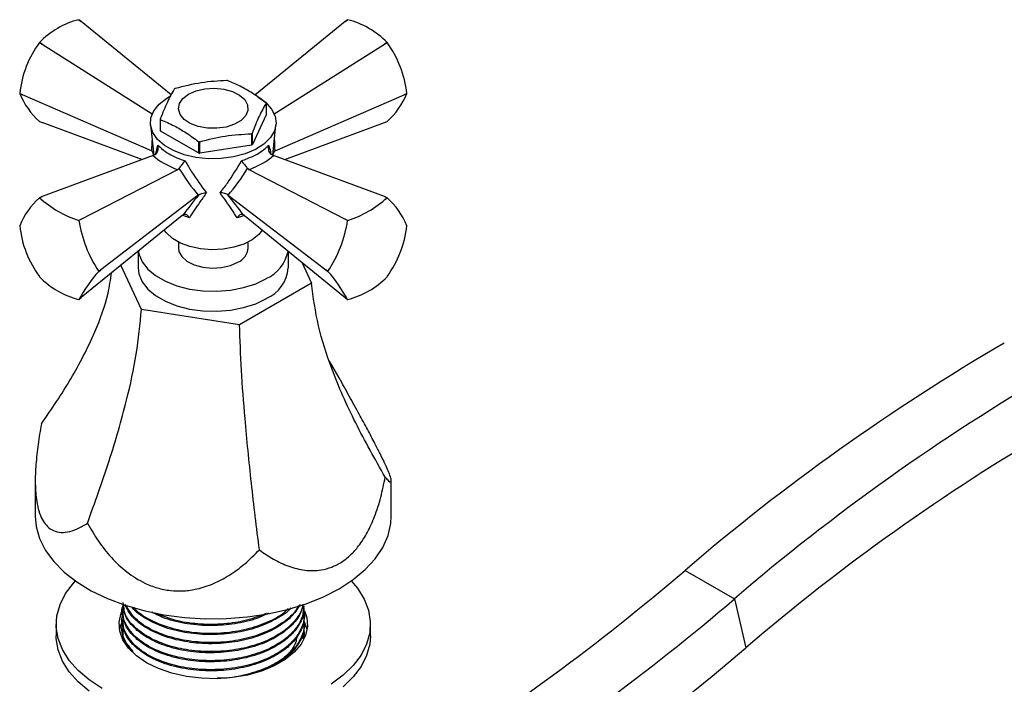
# Model space of a CAD drawing. Units: millimetres. Extents: x 3 to 2496, y 5 to 2495.
# Drawn here: x 234 to 375, y 2118 to 2213 of the extents above; entities that cross this region are included whole.
import ezdxf

# ---------------------------------------------------------------- set-up
doc = ezdxf.new("R2010")
doc.units = ezdxf.units.MM

msp = doc.modelspace()

# ---------------------------------------------------------------- linework, layer by layer
at = {"color": 7, "linetype": 'Continuous', "lineweight": 25}
for p, q in [((242.99, 2213.09), (242.65, 2213.36)), ((242.65, 2213.36), (242.99, 2213.09)), ((255.87, 2202.61), (242.99, 2213.09)), ((280.8, 2213.09), (267.87, 2202.57)), ((281.15, 2213.36), (280.8, 2213.09)), ((280.8, 2213.09), (281.14, 2213.36)), ((237, 2210.1), (236.99, 2210.09)), ((237.38, 2209.85), (236.99, 2210.09)), ((237, 2210.1), (237.38, 2209.85)), ((237.38, 2209.85), (253.16, 2199.88)), ((270.64, 2199.88), (286.41, 2209.85)), ((286.41, 2209.85), (286.8, 2210.1)), ((286.8, 2210.09), (286.41, 2209.85)), ((286.8, 2210.09), (286.8, 2210.1)), ((234.17, 2202.81), (234.58, 2202.62)), ((234.17, 2202.81), (234.17, 2202.8)), ((234.58, 2202.62), (234.17, 2202.8)), ((253.06, 2194.56), (234.58, 2202.62)), ((270.74, 2194.56), (289.22, 2202.62)), ((289.22, 2202.62), (289.63, 2202.81)), ((289.63, 2202.8), (289.22, 2202.62)), ((289.63, 2202.8), (289.63, 2202.81)), ((269.48, 2201.38), (269.48, 2199.75)), ((254.31, 2199.15), (254.31, 2197.52)), ((254.36, 2197.41), (254.36, 2199.04)), ((269.48, 2199.75), (267.5, 2195.48)), ((236.99, 2198.78), (237.38, 2198.63)), ((251.65, 2193.33), (237.38, 2198.63)), ((252.91, 2198.31), (253.38, 2193.98)), ((270.41, 2193.98), (270.88, 2198.31)), ((272.14, 2193.33), (286.41, 2198.63)), ((286.41, 2198.63), (286.8, 2198.78)), ((259.78, 2194.29), (254.36, 2197.41)), ((267.36, 2197.03), (267.36, 2195.4)), ((267.5, 2195.48), (267.5, 2197.11)), ((259.78, 2195.92), (259.78, 2194.29)), ((259.97, 2194.26), (259.97, 2195.89)), ((267.36, 2195.4), (259.97, 2194.26)), ((253.27, 2193.93), (237.38, 2188.02)), ((253.14, 2194.53), (253.06, 2194.56)), ((253.14, 2194.53), (253.34, 2194.41)), ((253.27, 2193.93), (253.51, 2194.04)), ((270.28, 2194.04), (270.52, 2193.93)), ((270.66, 2194.53), (270.46, 2194.41)), ((286.41, 2188.02), (270.52, 2193.93)), ((270.74, 2194.56), (270.66, 2194.53)), ((242.99, 2184.78), (256.81, 2191.89)), ((256.98, 2192.03), (256.81, 2191.89)), ((266.99, 2191.89), (266.81, 2192.03)), ((266.99, 2191.89), (280.8, 2184.78)), ((236.99, 2187.87), (237.38, 2188.02)), ((237.38, 2188.02), (237, 2187.87)), ((259.75, 2188.23), (245.79, 2177.56)), ((259.82, 2188.27), (259.75, 2188.23)), ((264.04, 2188.23), (263.98, 2188.27)), ((264.04, 2188.23), (278, 2177.56)), ((286.8, 2187.87), (286.41, 2188.02)), ((286.41, 2188.02), (286.8, 2187.87)), ((257.43, 2185.31), (242.99, 2173.57)), ((257.43, 2185.31), (257.57, 2185.42)), ((266.22, 2185.42), (266.36, 2185.31)), ((266.36, 2185.31), (280.8, 2173.57)), ((234.17, 2183.85), (234.17, 2183.85)), ((242.99, 2184.78), (242.65, 2184.61)), ((242.65, 2184.61), (242.99, 2184.78)), ((242.65, 2184.61), (242.65, 2184.61)), ((281.14, 2184.61), (280.8, 2184.78)), ((280.8, 2184.78), (281.15, 2184.61)), ((281.15, 2184.61), (281.14, 2184.61)), ((289.63, 2183.85), (289.63, 2183.85)), ((256.9, 2181.53), (256.9, 2180.67)), ((266.9, 2180.67), (266.9, 2181.53)), ((251.15, 2180.2), (251.15, 2177.81)), ((272.65, 2177.81), (272.65, 2180.2)), ((251.6, 2171.87), (248.67, 2178.19)), ((274.57, 2178.64), (275.96, 2175.64)), ((236.99, 2176.56), (237, 2176.56)), ((245.48, 2177.32), (245.79, 2177.56)), ((245.79, 2177.56), (245.48, 2177.32)), ((245.48, 2177.32), (245.48, 2177.32)), ((278, 2177.56), (278.31, 2177.32)), ((278.31, 2177.32), (278, 2177.56)), ((278.31, 2177.32), (278.31, 2177.32)), ((286.8, 2176.56), (286.8, 2176.56)), ((275.96, 2175.64), (265.67, 2169.69)), ((242.65, 2173.3), (242.99, 2173.57)), ((280.8, 2173.57), (281.14, 2173.3)), ((265.67, 2169.69), (251.6, 2171.87)), ((279.93, 2162.07), (278.55, 2164.44)), ((236.4, 2147.36), (236.4, 2142.29)), ((287.4, 2142.29), (287.4, 2147.37)), ((329.48, 2134.5), (336.55, 2130.42)), ((336.55, 2130.42), (338.17, 2123.41)), ((248.9, 2128.76), (248.9, 2128.6)), ((274.9, 2129.25), (274.9, 2129.41)), ((248.9, 2127.46), (248.9, 2127.3)), ((274.9, 2127.95), (274.9, 2128.11)), ((239.4, 2126.78), (239.4, 2125.15)), ((248.9, 2126.17), (248.9, 2126.01)), ((274.9, 2126.65), (274.9, 2126.82)), ((284.4, 2125.15), (284.4, 2126.78)), ((248.9, 2124.87), (248.9, 2124.71)), ((274.9, 2125.36), (274.9, 2125.52))]:
    msp.add_line(p, q, dxfattribs=at)
at = {"color": 8, "linetype": 'Continuous', "lineweight": 25}
for p, q in [((253.68, 2194.17), (253.96, 2195.4)), ((258.47, 2185), (257.43, 2185.36))]:
    msp.add_line(p, q, dxfattribs=at)
at = {"color": 7, "linetype": 'Continuous', "lineweight": 25, "flags": 128}
for points in [[(258.36, 2202.72), (259.45, 2203.19), (260.71, 2203.48), (262.07, 2203.56), (263.41, 2203.43), (264.64, 2203.09), (265.67, 2202.57), (266.41, 2201.92), (266.82, 2201.17), (266.87, 2200.38), (266.55, 2199.62), (265.88, 2198.93), (264.92, 2198.38), (263.73, 2197.99), (262.41, 2197.81), (261.05, 2197.83), (259.75, 2198.07), (258.61, 2198.5), (257.72, 2199.09), (257.13, 2199.8), (256.9, 2200.58), (257.04, 2201.36), (257.54, 2202.09), (258.36, 2202.72)], [(268.26, 2202.31), (269.41, 2201.49), (270.25, 2200.56), (270.76, 2199.55), (270.89, 2198.5), (270.66, 2197.46), (270.08, 2196.47), (269.15, 2195.56), (267.93, 2194.78), (266.46, 2194.16), (264.81, 2193.72), (263.03, 2193.48), (261.21, 2193.45), (259.42, 2193.64), (257.73, 2194.03), (256.21, 2194.61), (254.92, 2195.35), (253.92, 2196.23), (253.24, 2197.21), (252.92, 2198.24), (252.97, 2199.29), (253.38, 2200.32), (254.14, 2201.27), (255.22, 2202.12), (255.77, 2202.44)], [(268.92, 2183.23), (268.43, 2182.62), (267.48, 2181.86), (266.27, 2181.24), (264.86, 2180.78), (263.31, 2180.5), (261.69, 2180.43), (260.09, 2180.55), (258.56, 2180.88), (257.2, 2181.38), (256.05, 2182.04), (255.18, 2182.83), (254.87, 2183.23)], [(256.9, 2180.67), (256.97, 2180.18), (257.38, 2179.43), (258.13, 2178.77), (259.15, 2178.26), (260.38, 2177.92), (261.73, 2177.79), (263.08, 2177.87), (264.35, 2178.16), (265.43, 2178.63)], [(251.17, 2180.23), (251.25, 2179.81), (251.7, 2178.7), (252.51, 2177.65), (253.63, 2176.71), (255.03, 2175.9), (256.67, 2175.25), (258.48, 2174.79), (260.41, 2174.53), (262.39, 2174.47), (264.36, 2174.63), (266.24, 2174.99), (267.97, 2175.55), (269.5, 2176.28)], [(251.15, 2177.81), (251.25, 2176.96), (251.7, 2175.84), (252.51, 2174.79), (253.63, 2173.85), (255.03, 2173.04), (256.67, 2172.39), (258.48, 2171.93), (260.41, 2171.67), (262.39, 2171.61), (264.36, 2171.77), (266.24, 2172.14), (267.97, 2172.69), (269.5, 2173.43)], [(236.4, 2142.29), (236.53, 2140.77), (237.02, 2139.05), (237.86, 2137.37), (239.04, 2135.77), (240.54, 2134.25), (242.34, 2132.85), (244.41, 2131.58), (246.73, 2130.46), (249.26, 2129.51), (251.96, 2128.74), (254.81, 2128.15), (257.76, 2127.77), (260.76, 2127.59), (263.78, 2127.61), (266.78, 2127.85), (269.71, 2128.28), (272.52, 2128.91), (275.19, 2129.73), (277.67, 2130.73), (279.93, 2131.88)], [(279.93, 2131.88), (281.93, 2133.19), (283.66, 2134.62), (285.08, 2136.16), (286.17, 2137.79), (286.93, 2139.48), (287.33, 2141.2), (287.4, 2142.29)], [(245.99, 2117.6), (244.12, 2118.82), (242.53, 2120.17), (241.25, 2121.62), (240.29, 2123.16), (239.67, 2124.75), (239.41, 2126.37), (239.5, 2128), (239.94, 2129.61), (240.73, 2131.18), (241.85, 2132.68), (242.14, 2132.99)], [(281.66, 2132.99), (282.55, 2131.94), (283.5, 2130.4), (284.12, 2128.81), (284.39, 2127.19), (284.3, 2125.56), (283.86, 2123.95), (283.07, 2122.38), (281.94, 2120.88), (280.51, 2119.48), (278.77, 2118.19)], [(274.98, 2128.71), (275.29, 2127.74), (275.39, 2126.46), (275.11, 2125.18), (274.47, 2123.95), (273.49, 2122.79), (272.2, 2121.74), (270.62, 2120.83), (268.81, 2120.08), (266.8, 2119.52), (264.67, 2119.15), (262.46, 2118.99), (260.23, 2119.05), (258.05, 2119.31), (255.97, 2119.78), (254.05, 2120.44), (252.35, 2121.27), (250.91, 2122.25), (249.77, 2123.36), (248.96, 2124.56), (248.5, 2125.82), (248.41, 2127.1), (248.68, 2128.38), (249.01, 2129.1)], [(248.47, 2125.97), (248.68, 2126.75), (248.9, 2127.25)], [(274.92, 2127.2), (275.29, 2126.11), (275.32, 2125.96)], [(244.12, 2117.19), (242.53, 2118.53), (241.25, 2119.99), (240.29, 2121.52), (239.67, 2123.11), (239.41, 2124.74), (239.4, 2125.15)], [(284.4, 2125.15), (284.3, 2123.92), (283.86, 2122.31), (283.07, 2120.75), (281.94, 2119.25), (280.51, 2117.85)]]:
    msp.add_lwpolyline(points, dxfattribs=at)
at = {"color": 7, "linetype": 'Continuous', "lineweight": 25}
for centre, radius, start, end in [((245.51, 2201.87), 11.84, 104.0063, 135.9883), ((242.36, 2210.15), 3.22, 84.8409, 84.9401), ((281.43, 2210.15), 3.22, 95.0599, 95.1591), ((278.28, 2201.87), 11.84, 44.0117, 75.9937), ((249.38, 2201.1), 15.31, 144.0153, 173.5733), ((274.41, 2201.1), 15.31, 6.4267, 35.9847), ((261.99, 2192.12), 12.66, 80.7744, 81.6395), ((260.05, 2197.07), 7.38, 119.3774, 120.6172), ((244.62, 2207.14), 11.32, 202.5595, 227.6418), ((279.18, 2207.14), 11.32, 312.3582, 337.4405), ((266.6, 2200.11), 3.15, 23.805, 25.9919), ((257.2, 2200.43), 3.15, 203.805, 205.9919), ((257.2, 2198.79), 3.15, 203.805, 205.9919), ((263.74, 2203.46), 7.38, 299.3774, 300.6172), ((261.81, 2208.41), 12.66, 260.7744, 261.6395), ((263.74, 2201.83), 7.38, 299.3774, 300.6172), ((261.81, 2206.78), 12.66, 260.7744, 261.6395), ((244.62, 2179.51), 11.32, 132.3582, 157.4405), ((237.28, 2184.67), 3.22, 95.0599, 95.1591), ((247.11, 2198.86), 14.93, 227.3821, 252.6233), ((276.69, 2198.86), 14.93, 287.3767, 312.6179), ((286.51, 2184.67), 3.22, 84.8409, 84.9401), ((279.18, 2179.51), 11.32, 22.5595, 47.6418), ((249.38, 2185.56), 15.31, 186.4267, 215.9847), ((260.61, 2187.38), 18.17, 188.7925, 213.6189), ((263.18, 2187.38), 18.17, 326.3811, 351.2075), ((274.41, 2185.56), 15.31, 324.0153, 353.5733), ((264.42, 2180.91), 2.49, 294.0627, 354.6172), ((267.09, 2181.4), 5.65, 295.2142, 348.0511), ((267.45, 2178.22), 5.21, 293.1155, 355.5644), ((245.51, 2184.79), 11.84, 224.0117, 255.9937), ((262.04, 2162.68), 22.1, 138.5165, 151.2822), ((261.76, 2162.68), 22.1, 28.7178, 41.4835), ((278.28, 2184.79), 11.84, 284.0063, 315.9883), ((242.36, 2176.5), 3.22, 275.0599, 275.1591), ((281.43, 2176.5), 3.22, 264.8409, 264.9401), ((532.57, 1897.48), 312.14, 120.2746, 130.5915), ((539.64, 1893.4), 312.14, 120.2746, 130.5915), ((534.06, 1894.79), 301.06, 120.2746, 130.5915), ((117.07, 2383.09), 326.98, 302.0253, 310.5123), ((124.14, 2379.01), 326.98, 302.0253, 310.5123), ((118.56, 2380.41), 338.05, 301.9672, 310.5146)]:
    msp.add_arc(centre, radius, start, end, dxfattribs=at)
at = {"color": 8, "linetype": 'Continuous', "lineweight": 25}
for centre, major_axis, ratio, start_param, end_param in [((263.39, 2203.17), (5.82, 19.83), 0.430535, 2.046727, 2.141482), ((260.41, 2203.17), (-5.82, 19.83), 0.430535, 4.141704, 4.236458), ((261.59, 2188.65), (-8.45, 8.79), 0.296312, 0.594722, 0.681732), ((262.2, 2188.65), (8.45, 8.79), 0.296312, 5.601454, 5.688464)]:
    msp.add_ellipse(centre, major_axis=major_axis, ratio=ratio, start_param=start_param, end_param=end_param, dxfattribs=at)
at = {"color": 7, "linetype": 'Continuous', "lineweight": 25}
for centre, major_axis, ratio, start_param, end_param in [((261.74, 2195.84), (9.79, -0.92), 0.504343, 3.715894, 4.232364), ((262.06, 2195.84), (9.79, 0.92), 0.504343, 5.192414, 5.708884), ((259.92, 2202.89), (-7.64, 18.88), 0.371495, 2.026514, 2.297558), ((263.87, 2202.89), (7.64, 18.88), 0.371495, 3.985627, 4.256671), ((262.3, 2188.71), (8.78, 10.38), 0.120136, 1.713507, 1.992171), ((261.49, 2188.71), (-8.78, 10.38), 0.120136, 4.291014, 4.569678)]:
    msp.add_ellipse(centre, major_axis=major_axis, ratio=ratio, start_param=start_param, end_param=end_param, dxfattribs=at)
for points, knots in [([(263.83, 2204.65), (262.61, 2204.58), (260.15, 2204.44), (257.68, 2203.82), (256.43, 2203.5)], [0, 0, 0, 0, 0.4931507, 1, 1, 1, 1]), ([(269.43, 2201.49), (268.79, 2201.95), (267.57, 2202.83), (265.75, 2203.87), (264.6, 2204.37), (264.02, 2204.62)], [0, 0, 0, 0, 0.357402, 0.677169, 1, 1, 1, 1]), ([(256.3, 2203.42), (255.97, 2202.84), (255.31, 2201.66), (254.65, 2200), (254.31, 2199.15)], [0, 0, 0, 0, 0.4931507, 1, 1, 1, 1]), ([(267.5, 2197.11), (267.82, 2197.94), (268.48, 2199.6), (269.15, 2200.78), (269.48, 2201.38)], [0, 0, 0, 0, 0.4931507, 1, 1, 1, 1]), ([(254.36, 2199.04), (255.01, 2198.77), (256.23, 2198.24), (258.04, 2197.18), (259.2, 2196.34), (259.78, 2195.92)], [0, 0, 0, 0, 0.357402, 0.677169, 1, 1, 1, 1]), ([(259.97, 2195.89), (261.18, 2196.2), (263.65, 2196.82), (266.11, 2196.96), (267.36, 2197.03)], [0, 0, 0, 0, 0.493151, 1, 1, 1, 1]), ([(253.51, 2194.04), (253.59, 2194.09), (253.76, 2194.2), (253.93, 2194.47), (254.03, 2194.8), (254.03, 2195.12), (253.99, 2195.32), (253.96, 2195.4), (253.96, 2195.4)], [0, 0, 0, 0, 0.196732, 0.393016, 0.601046, 0.836854, 0.99564, 1, 1, 1, 1]), ([(253.96, 2195.4), (254.31, 2195.09), (255.15, 2194.31), (256.62, 2193.58), (257.67, 2193.22), (257.86, 2193.15)], [0, 0, 0, 0, 0.3602655, 0.8845075, 1, 1, 1, 1]), ([(265.93, 2193.15), (266.51, 2193.37), (267.93, 2193.9), (269.17, 2194.73), (269.73, 2195.3), (269.83, 2195.4)], [0, 0, 0, 0, 0.360265, 0.884507, 1, 1, 1, 1]), ([(269.83, 2195.4), (269.83, 2195.4), (269.81, 2195.32), (269.76, 2195.12), (269.77, 2194.8), (269.86, 2194.47), (270.03, 2194.2), (270.2, 2194.09), (270.28, 2194.04)], [0, 0, 0, 0, 0.00436, 0.163146, 0.398954, 0.606984, 0.803268, 1, 1, 1, 1]), ([(256.98, 2192.03), (257.04, 2192.1), (257.15, 2192.25), (257.35, 2192.5), (257.56, 2192.76), (257.73, 2192.98), (257.82, 2193.11), (257.86, 2193.15), (257.86, 2193.15)], [0, 0, 0, 0, 0.196732, 0.393016, 0.601046, 0.836854, 0.99564, 1, 1, 1, 1]), ([(257.86, 2193.15), (258.17, 2192.62), (259.11, 2190.99), (260.19, 2189.54), (260.92, 2188.56)], [0, 0, 0, 0, 0.3255521, 1, 1, 1, 1]), ([(262.88, 2188.56), (263.23, 2189.03), (264.33, 2190.45), (265.29, 2192.06), (265.93, 2193.15)], [0, 0, 0, 0, 0.325617, 1, 1, 1, 1]), ([(265.93, 2193.15), (265.94, 2193.15), (265.97, 2193.11), (266.07, 2192.98), (266.24, 2192.76), (266.44, 2192.5), (266.64, 2192.25), (266.75, 2192.1), (266.81, 2192.03)], [0, 0, 0, 0, 0.00436, 0.163146, 0.398954, 0.606984, 0.803268, 1, 1, 1, 1]), ([(260.92, 2188.56), (260.61, 2188.14), (259.72, 2186.9), (258.96, 2185.76), (258.47, 2185)], [0, 0, 0, 0, 0.341167, 1, 1, 1, 1]), ([(259.82, 2188.27), (259.91, 2188.33), (260.08, 2188.45), (260.45, 2188.54), (260.73, 2188.57), (260.89, 2188.56), (260.91, 2188.56), (260.92, 2188.56)], [0, 0, 0, 0, 0.299325, 0.597135, 0.939007, 0.994625, 1, 1, 1, 1]), ([(263.98, 2188.27), (263.89, 2188.33), (263.71, 2188.45), (263.35, 2188.54), (263.07, 2188.57), (262.9, 2188.56), (262.88, 2188.56), (262.88, 2188.56)], [0, 0, 0, 0, 0.299325, 0.597135, 0.939007, 0.994625, 1, 1, 1, 1]), ([(265.33, 2185), (265.08, 2185.39), (264.34, 2186.53), (263.46, 2187.75), (262.88, 2188.56)], [0, 0, 0, 0, 0.341137, 1, 1, 1, 1]), ([(258.47, 2185), (258.46, 2185.01), (258.45, 2185.03), (258.37, 2185.15), (258.21, 2185.33), (257.98, 2185.47), (257.76, 2185.51), (257.63, 2185.45), (257.57, 2185.42)], [0, 0, 0, 0, 0.004646, 0.066246, 0.333269, 0.566801, 0.783071, 1, 1, 1, 1]), ([(266.22, 2185.42), (266.16, 2185.45), (266.04, 2185.51), (265.82, 2185.47), (265.59, 2185.33), (265.43, 2185.15), (265.35, 2185.03), (265.33, 2185.01), (265.33, 2185)], [0, 0, 0, 0, 0.2169293, 0.4331988, 0.6667314, 0.9337539, 0.9953537, 1, 1, 1, 1]), ([(237.27, 2155.47), (238.73, 2157.6), (241.62, 2161.82), (244.8, 2168.09), (246.74, 2173.19), (247.18, 2176.12), (247.33, 2177.1)], [0, 0, 0, 0, 0.3211886, 0.6356095, 0.878664, 1, 1, 1, 1]), ([(286.53, 2147.85), (285.07, 2150.43), (282.18, 2155.54), (278.97, 2162.8), (276.78, 2169.52), (276.23, 2173.6), (275.96, 2175.64)], [0, 0, 0, 0, 0.286547, 0.567055, 0.783895, 1, 1, 1, 1]), ([(243.87, 2141.25), (244.93, 2144.22), (247.05, 2150.11), (249.4, 2158.23), (251, 2165.53), (251.4, 2169.76), (251.6, 2171.87)], [0, 0, 0, 0, 0.286547, 0.567055, 0.783895, 1, 1, 1, 1]), ([(268.5, 2137.44), (268.11, 2140.64), (267.33, 2146.97), (266.47, 2155.59), (265.89, 2163.23), (265.74, 2167.54), (265.67, 2169.69)], [0, 0, 0, 0, 0.2865465, 0.5670552, 0.7838949, 1, 1, 1, 1]), ([(286.53, 2147.85), (286.69, 2147.66), (287.03, 2147.28), (287.34, 2147.1), (287.44, 2147.32), (287.27, 2147.97), (286.89, 2148.92), (286.42, 2149.95), (285.81, 2151.21), (285, 2152.79), (283.99, 2154.69), (282.74, 2156.98), (281.37, 2159.46), (280.41, 2161.2), (279.93, 2162.07)], [0, 0, 0, 0, 0.096689, 0.193272, 0.291345, 0.389133, 0.452343, 0.515524, 0.578705, 0.64193, 0.724773, 0.807756, 0.903826, 1, 1, 1, 1]), ([(237.27, 2155.47), (237.1, 2154.5), (236.77, 2152.55), (236.46, 2149.68), (236.35, 2146.88), (236.52, 2144.64), (236.9, 2142.96), (237.37, 2141.79), (237.98, 2140.9), (238.79, 2140.25), (239.8, 2139.91), (241.04, 2139.95), (242.42, 2140.38), (243.38, 2140.96), (243.87, 2141.25)], [0, 0, 0, 0, 0.0959474, 0.1932635, 0.2894063, 0.3891305, 0.4514439, 0.5155271, 0.5778637, 0.6419376, 0.7236884, 0.8077642, 0.9031046, 1, 1, 1, 1]), ([(268.5, 2137.44), (269.17, 2136.97), (270.52, 2136.03), (272.71, 2135.02), (275.01, 2134.44), (277.1, 2134.45), (278.87, 2134.93), (280.29, 2135.65), (281.59, 2136.68), (282.86, 2138.1), (284.03, 2139.95), (285.09, 2142.3), (285.94, 2144.95), (286.33, 2146.88), (286.53, 2147.85)], [0, 0, 0, 0, 0.096689, 0.193272, 0.291345, 0.389133, 0.452343, 0.515524, 0.578705, 0.64193, 0.724773, 0.807756, 0.903826, 1, 1, 1, 1]), ([(243.87, 2141.25), (244.37, 2140.39), (245.39, 2138.66), (247.26, 2136.29), (249.47, 2134.21), (251.73, 2132.77), (253.87, 2131.95), (255.76, 2131.56), (257.68, 2131.53), (259.76, 2131.83), (261.94, 2132.56), (264.25, 2133.79), (266.47, 2135.41), (267.82, 2136.76), (268.5, 2137.44)], [0, 0, 0, 0, 0.096689, 0.193272, 0.291345, 0.389133, 0.452343, 0.515524, 0.578705, 0.64193, 0.724773, 0.807756, 0.903826, 1, 1, 1, 1]), ([(274.74, 2129.67), (274.64, 2129.22), (274.4, 2128.1), (273.08, 2126.46), (270.96, 2124.88), (268.21, 2123.67), (265.04, 2122.9), (261.62, 2122.62), (258.17, 2122.87), (254.95, 2123.65), (252.22, 2124.9), (250.22, 2126.51), (249.05, 2128.23), (248.99, 2129.4), (248.97, 2129.9)], [0, 0, 0, 0, 0.058034, 0.144749, 0.229738, 0.315242, 0.401965, 0.487016, 0.575648, 0.665553, 0.753596, 0.842454, 0.932318, 1, 1, 1, 1]), ([(274.83, 2129.41), (274.82, 2128.93), (274.77, 2127.81), (273.8, 2126.14), (272.11, 2124.5), (269.71, 2123.11), (266.74, 2122.1), (263.44, 2121.57), (260.04, 2121.54), (256.53, 2122.05), (253.23, 2123.18), (250.54, 2124.95), (249.11, 2127.08), (248.63, 2128.71), (248.99, 2129.5), (249.02, 2129.55)], [0, 0, 0, 0, 0.0579586, 0.1332879, 0.208252, 0.2869983, 0.3675337, 0.4479036, 0.5266415, 0.607145, 0.704083, 0.7997362, 0.8973463, 0.9928954, 1, 1, 1, 1]), ([(274.82, 2128.67), (274.84, 2128.62), (275.09, 2127.96), (274.72, 2126.64), (273.84, 2124.85), (272.1, 2123.2), (269.71, 2121.82), (266.74, 2120.81), (263.44, 2120.27), (260.04, 2120.25), (256.53, 2120.75), (253.23, 2121.88), (250.54, 2123.66), (249.11, 2125.78), (248.63, 2127.42), (248.99, 2128.2), (249.02, 2128.26)], [0, 0, 0, 0, 0.006576, 0.078619, 0.152296, 0.225616, 0.302635, 0.381404, 0.460012, 0.537023, 0.615761, 0.710573, 0.804128, 0.899598, 0.993051, 1, 1, 1, 1]), ([(274.84, 2129.24), (274.86, 2129.12), (274.97, 2128.38), (274.42, 2126.97), (273.11, 2125.16), (270.96, 2123.58), (268.22, 2122.37), (265.04, 2121.6), (261.62, 2121.33), (258.17, 2121.58), (254.95, 2122.36), (252.22, 2123.6), (250.22, 2125.22), (249.05, 2126.94), (248.99, 2128.1), (248.97, 2128.6)], [0, 0, 0, 0, 0.015144, 0.092227, 0.175795, 0.257699, 0.340099, 0.423673, 0.505638, 0.591052, 0.677694, 0.76254, 0.848173, 0.934775, 1, 1, 1, 1]), ([(274.71, 2129.66), (274.7, 2129.53), (274.64, 2128.77), (273.78, 2127.44), (272.12, 2125.79), (269.71, 2124.41), (266.74, 2123.4), (263.44, 2122.87), (260.03, 2122.84), (256.53, 2123.34), (253.21, 2124.48), (250.6, 2126.25), (249.14, 2128.05), (249.09, 2129.24), (249.07, 2129.64)], [0, 0, 0, 0, 0.017777, 0.100841, 0.183502, 0.270334, 0.359138, 0.44776, 0.534583, 0.623352, 0.730243, 0.835718, 0.94335, 1, 1, 1, 1]), ([(274.33, 2129.6), (273.93, 2128.98), (273.13, 2127.74), (270.95, 2126.18), (268.22, 2124.96), (265.04, 2124.19), (261.62, 2123.92), (258.17, 2124.17), (254.94, 2124.95), (252.24, 2126.2), (250.19, 2127.77), (249.55, 2129), (249.24, 2129.6)], [0, 0, 0, 0, 0.098196, 0.196173, 0.294742, 0.394717, 0.492765, 0.594941, 0.698585, 0.800081, 0.902517, 1, 1, 1, 1]), ([(274.08, 2129.47), (273.97, 2129.23), (273.56, 2128.39), (272.08, 2127.09), (269.72, 2125.71), (266.74, 2124.7), (263.44, 2124.16), (260.04, 2124.14), (256.53, 2124.64), (253.24, 2125.77), (250.57, 2127.49), (249.74, 2128.89), (249.34, 2129.57)], [0, 0, 0, 0, 0.037912, 0.13321, 0.233315, 0.335696, 0.437866, 0.537961, 0.6403, 0.763532, 0.885131, 1, 1, 1, 1]), ([(273.02, 2129.15), (273, 2129.13), (272.53, 2128.5), (270.9, 2127.49), (268.23, 2126.25), (265.04, 2125.49), (261.62, 2125.22), (258.17, 2125.47), (254.93, 2126.24), (252.29, 2127.5), (250.69, 2128.58), (250.28, 2129.25), (250.25, 2129.3)], [0, 0, 0, 0, 0.004671, 0.124583, 0.245221, 0.367579, 0.487579, 0.612631, 0.73948, 0.8637, 0.98907, 1, 1, 1, 1]), ([(272.64, 2129.04), (272.45, 2128.84), (271.7, 2128.07), (269.68, 2127.01), (266.75, 2125.99), (263.43, 2125.46), (260.04, 2125.43), (256.51, 2125.93), (253.29, 2127.09), (251.15, 2128.3), (250.59, 2129.12), (250.51, 2129.23)], [0, 0, 0, 0, 0.0428726, 0.1669786, 0.2939043, 0.4205693, 0.544662, 0.6715376, 0.8243142, 0.9750659, 1, 1, 1, 1]), ([(269.82, 2128.37), (269.28, 2128.11), (267.85, 2127.42), (265.03, 2126.8), (261.62, 2126.51), (258.18, 2126.77), (255.2, 2127.44), (253.72, 2128.19), (253.11, 2128.5)], [0, 0, 0, 0, 0.112718, 0.298889, 0.481472, 0.671741, 0.864745, 1, 1, 1, 1]), ([(269.48, 2128.32), (268.57, 2127.97), (266.7, 2127.26), (263.43, 2126.76), (260.05, 2126.73), (256.57, 2127.2), (254.6, 2127.98), (253.56, 2128.39)], [0, 0, 0, 0, 0.187043, 0.384566, 0.578078, 0.77593, 1, 1, 1, 1]), ([(250.44, 2122.85), (249.99, 2123.4), (248.98, 2124.63), (248.63, 2126.12), (248.99, 2126.91), (249.02, 2126.96)], [0, 0, 0, 0, 0.4300664, 0.960555, 1, 1, 1, 1]), ([(274.84, 2127.95), (274.86, 2127.83), (274.97, 2127.09), (274.42, 2125.67), (273.11, 2123.86), (270.96, 2122.29), (268.22, 2121.07), (265.04, 2120.3), (261.62, 2120.03), (258.17, 2120.28), (254.95, 2121.06), (252.22, 2122.31), (250.22, 2123.92), (249.05, 2125.64), (248.99, 2126.81), (248.97, 2127.31)], [0, 0, 0, 0, 0.015144, 0.092227, 0.175795, 0.257699, 0.340099, 0.423673, 0.505638, 0.591052, 0.677694, 0.76254, 0.848173, 0.934775, 1, 1, 1, 1]), ([(274.82, 2127.37), (274.84, 2127.32), (275.09, 2126.66), (274.72, 2125.34), (273.84, 2123.55), (272.1, 2121.9), (269.71, 2120.52), (266.74, 2119.54), (264.22, 2119.04), (262.78, 2119.05), (262.47, 2119.05)], [0, 0, 0, 0, 0.01366, 0.163301, 0.316338, 0.468634, 0.628613, 0.792227, 0.955505, 1, 1, 1, 1]), ([(249.02, 2124.88), (248.95, 2125.09), (248.86, 2125.35), (248.99, 2125.61), (249.02, 2125.66)], [0, 0, 0, 0, 0.788159, 1, 1, 1, 1]), ([(249.87, 2123.42), (249.59, 2123.78), (248.98, 2124.6), (248.97, 2125.5), (248.97, 2126.01)], [0, 0, 0, 0, 0.440387, 1, 1, 1, 1]), ([(274.84, 2126.65), (274.86, 2126.53), (274.97, 2125.79), (274.42, 2124.37), (273.1, 2122.58), (271.41, 2121.24), (270.07, 2120.69), (269.66, 2120.52)], [0, 0, 0, 0, 0.051443, 0.313291, 0.597167, 0.87539, 1, 1, 1, 1]), ([(274.82, 2126.08), (274.84, 2126.02), (275.02, 2125.56), (274.87, 2125.08), (274.74, 2124.66)], [0, 0, 0, 0, 0.117989, 1, 1, 1, 1]), ([(273.86, 2125.09), (273.84, 2124.85), (273.75, 2123.98), (272.82, 2122.58), (271.57, 2121.6), (270.95, 2121.12)], [0, 0, 0, 0, 0.163154, 0.591966, 1, 1, 1, 1]), ([(274.84, 2125.36), (274.87, 2125.23), (274.92, 2125.04), (274.85, 2124.85), (274.82, 2124.78)], [0, 0, 0, 0, 0.63298, 1, 1, 1, 1])]:
    msp.add_open_spline(points, degree=3, knots=knots, dxfattribs=at)
at = {"color": 8, "linetype": 'Continuous', "lineweight": 25}
for points, knots in [([(269.83, 2195.4), (269.93, 2195.1), (270.07, 2194.66), (270.11, 2194.28), (270.12, 2194.17)], [0, 0, 0, 0, 0.699931, 1, 1, 1, 1]), ([(266.35, 2185.37), (266.23, 2185.3), (265.92, 2185.14), (265.55, 2185.05), (265.33, 2185)], [0, 0, 0, 0, 0.421031, 1, 1, 1, 1])]:
    msp.add_open_spline(points, degree=3, knots=knots, dxfattribs=at)

doc.saveas('drawing.dxf')
